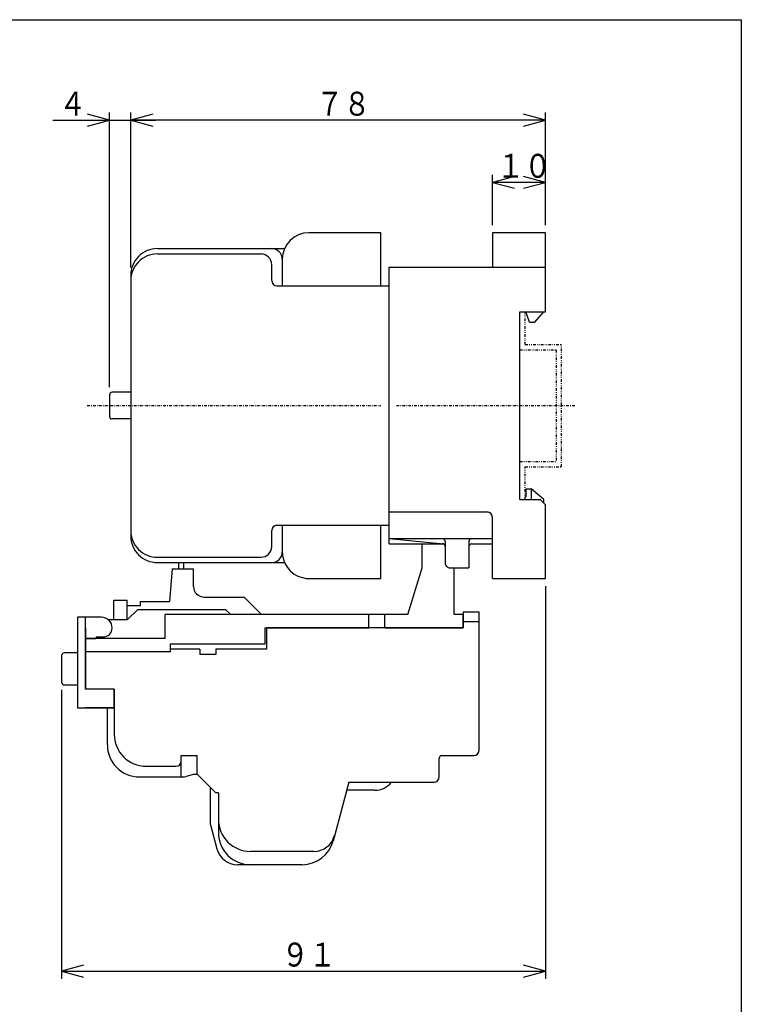
# Model space of a CAD drawing. Extents: x 14 to 286, y 14 to 407.
# Drawn here: x 150 to 286, y 222 to 407 of the extents above; entities that cross this region are included whole.
import ezdxf

# ---------------------------------------------------------------- set-up
doc = ezdxf.new("R2010")
doc.units = 0
doc.linetypes.add('DASHDOT', pattern=[1, 0.5, -0.25, 0, -0.25])
doc.linetypes.add('DIVIDE', pattern=[1.25, 0.5, -0.25, 0, -0.25, 0, -0.25])
for name, color, linetype in [('DD0', 4, 'CONTINUOUS'), ('M0', 3, 'CONTINUOUS'), ('M1', 3, 'CONTINUOUS')]:
    doc.layers.add(name, color=color, linetype=linetype)
doc.styles.get("Standard").update_dxf_attribs({"font": 'txt', "bigfont": 'BIGFONT'})

# ---------------------------------------------------------------- blocks, each defined once
blk = doc.blocks.new('DIMS0')
at = {"layer": 'DD0'}
for p, q in [((248.891802, 300.681375), (248.891802, 226.880693)), ((157.89175, 281.181144), (157.89175, 226.880693)), ((162.031432, 229.418489), (157.89175, 228.309265)), ((157.89175, 228.309265), (162.031432, 227.20004)), ((157.89175, 228.309265), (248.891802, 228.309265)), ((248.891802, 228.309265), (244.75212, 229.418489)), ((244.75212, 227.20004), (248.891802, 228.309265))]:
    blk.add_line(p, q, dxfattribs=at)
at = {"layer": 'DD0', "width": 0.833333}
blk.add_text('９１', height=4.5, dxfattribs=at).set_placement((199.259638, 229.166416))
blk = doc.blocks.new('DIMS3')
at = {"layer": 'DD0'}
for p, q in [((170.891912, 360.538489), (170.891912, 389.674253)), ((175.031594, 389.354906), (170.891912, 388.245682)), ((248.891802, 388.245682), (244.75212, 389.354906)), ((248.891802, 368.538519), (248.891802, 389.674253)), ((170.891912, 388.245682), (175.031594, 387.136457)), ((248.891802, 388.245682), (170.891912, 388.245682)), ((244.75212, 387.136457), (248.891802, 388.245682))]:
    blk.add_line(p, q, dxfattribs=at)
at = {"layer": 'DD0', "width": 0.833333}
blk.add_text('７８', height=4.5, dxfattribs=at).set_placement((205.75973, 389.102833))
blk = doc.blocks.new('DIMS4')
at = {"layer": 'DD0'}
for p, q in [((166.891842, 388.245682), (162.75216, 389.354906)), ((166.891842, 338.038488), (166.891842, 389.674253)), ((170.891912, 360.538489), (170.891912, 389.674253)), ((175.031594, 389.354906), (170.891912, 388.245682)), ((156.248985, 388.245682), (175.606198, 388.245682)), ((162.75216, 387.136457), (166.891842, 388.245682)), ((170.891912, 388.245682), (175.031594, 387.136457))]:
    blk.add_line(p, q, dxfattribs=at)
at = {"layer": 'DD0', "width": 0.833333}
blk.add_text('４', height=4.5, dxfattribs=at).set_placement((157.402545, 389.102833))
blk = doc.blocks.new('DIMS5')
at = {"layer": 'DD0'}
for p, q in [((238.891802, 368.538476), (238.891802, 377.994609)), ((243.031484, 377.675262), (238.891802, 376.566038)), ((248.891802, 376.566038), (244.75212, 377.675262)), ((238.891802, 376.566038), (243.031484, 375.456813)), ((248.891802, 376.566038), (238.891802, 376.566038)), ((244.75212, 375.456813), (248.891802, 376.566038))]:
    blk.add_line(p, q, dxfattribs=at)
at = {"layer": 'DD0', "width": 0.833333}
blk.add_text('１０', height=4.5, dxfattribs=at).set_placement((239.759669, 377.423189))

msp = doc.modelspace()

# ---------------------------------------------------------------- linework, layer by layer
at = {"layer": 'M0', "color": 4}
for p, q in [((217.891849, 367.109938), (204.391636, 367.109923)), ((217.891849, 357.109938), (217.891849, 367.109938)), ((175.891926, 364.109923), (199.80907, 364.109923)), ((175.891926, 363.109938), (195.391849, 363.109938)), ((197.391849, 358.109938), (197.391849, 361.109938)), ((199.39191, 362.109908), (199.39191, 357.109938)), ((170.89191, 359.109923), (170.89191, 310.109969)), ((219.49184, 308.609938), (219.49184, 360.609938)), ((198.391849, 357.109938), (219.49184, 357.109938)), ((197.391849, 308.109953), (197.391849, 311.109938)), ((198.391849, 312.109938), (219.49184, 312.109938)), ((199.39191, 312.109938), (199.39191, 307.109938)), ((217.891849, 302.109938), (217.891849, 312.109938)), ((175.891941, 306.109969), (195.391849, 306.109969)), ((175.891926, 305.109969), (199.809055, 305.109969)), ((204.391651, 302.109938), (217.891849, 302.109938))]:
    msp.add_line(p, q, dxfattribs=at)
at = {"layer": 'M0', "color": 7}
for p, q in [((248.891804, 367.109938), (238.891804, 367.109923)), ((238.891804, 367.109923), (238.891804, 360.609938)), ((248.891804, 352.259932), (248.891804, 367.109938)), ((219.491825, 360.609938), (248.891804, 360.609938)), ((244.091801, 352.259932), (248.891804, 352.259932)), ((244.091801, 316.959944), (244.091801, 352.259932)), ((245.891788, 350.259932), (245.191791, 352.259932)), ((246.891788, 350.259932), (248.591801, 352.259932)), ((245.891773, 350.259932), (246.891773, 350.259932)), ((245.19173, 318.959944), (246.19173, 318.959944)), ((245.19173, 318.959944), (245.19173, 317.459944)), ((246.19173, 318.959944), (246.19173, 316.959944)), ((248.591801, 316.959929), (246.19173, 318.959944)), ((244.091801, 316.959944), (247.891804, 316.959944)), ((245.091801, 317.459944), (245.19173, 317.459944)), ((247.891804, 316.959944), (248.891788, 315.959944)), ((248.591801, 316.259932), (248.591801, 316.959929)), ((248.891804, 302.109938), (248.891788, 315.959944)), ((219.491825, 314.609938), (237.891804, 314.609938)), ((238.891804, 302.109938), (238.891804, 313.609923)), ((219.491825, 309.609938), (238.891804, 309.609938)), ((229.991794, 309.109938), (229.991794, 305.109938)), ((234.491794, 309.109938), (234.491794, 304.109938)), ((219.491825, 308.609938), (229.70351, 308.609938)), ((225.691754, 304.109711), (225.691756, 308.610123)), ((234.991794, 308.609938), (238.891804, 308.609938)), ((178.691846, 303.909744), (178.191844, 297.809738)), ((178.691846, 303.909744), (182.691846, 303.909742)), ((182.691845, 300.609739), (182.691846, 303.909742)), ((222.997874, 295.309724), (225.691754, 304.109726)), ((230.991794, 304.109938), (234.491794, 304.109938)), ((231.691752, 295.309721), (231.691754, 304.110121)), ((238.891804, 302.109938), (248.891804, 302.109938)), ((167.691843, 294.309756), (167.691844, 298.009738)), ((167.691844, 298.009738), (170.191844, 298.009737)), ((170.191843, 294.309755), (170.191844, 298.009737)), ((184.691844, 298.609739), (192.191844, 298.609736)), ((192.191844, 298.609736), (195.491846, 295.309732)), ((170.191844, 297.009737), (172.691844, 297.009736)), ((170.191858, 294.309755), (172.191844, 296.309755)), ((172.191859, 296.309755), (188.691844, 296.30975)), ((172.691844, 297.809739), (178.191844, 297.809738)), ((172.691844, 297.009736), (172.691844, 297.809739)), ((188.691844, 296.30975), (189.691859, 295.309734)), ((170.191843, 294.309755), (166.71464, 294.309756)), ((177.391763, 290.809753), (177.391764, 295.309738)), ((222.997874, 295.309724), (177.391764, 295.309738)), ((215.691766, 292.809741), (215.691767, 295.309726)), ((218.691766, 292.80974), (218.691767, 295.309725)), ((233.391764, 295.30972), (231.691752, 295.309721)), ((233.391732, 295.809645), (233.391731, 292.809691)), ((233.391763, 292.809736), (233.391764, 295.30972)), ((236.391724, 269.80969), (236.391732, 295.809659)), ((162.391731, 292.809713), (162.391743, 281.309713)), ((196.19175, 289.809747), (196.191751, 292.809747)), ((196.191751, 292.809747), (215.691766, 292.809741)), ((196.391747, 292.809702), (196.391745, 288.809702)), ((233.391731, 292.809691), (196.391762, 292.809702)), ((218.691766, 292.80974), (233.391763, 292.809736)), ((177.391763, 290.809753), (162.391763, 290.809758)), ((178.391745, 288.309708), (178.391745, 288.809708)), ((183.891761, 288.809706), (178.391745, 288.809708)), ((178.391762, 289.809753), (196.19175, 289.809747)), ((178.391762, 288.309753), (178.391762, 289.809753)), ((183.891761, 288.809691), (183.89176, 287.809691)), ((186.891761, 288.809705), (186.89176, 287.809705)), ((196.391745, 288.809702), (186.891761, 288.809705)), ((178.391745, 288.309708), (162.39173, 288.309713)), ((178.391762, 288.309753), (162.691795, 288.309758)), ((186.89176, 287.809705), (183.89176, 287.809706)), ((167.791783, 281.309711), (167.79178, 272.809696)), ((167.791781, 277.809711), (162.391727, 277.809713)), ((166.491761, 270.809712), (166.491763, 277.809712)), ((180.391753, 264.809707), (180.391754, 268.809707)), ((180.391754, 268.809707), (183.391754, 268.809706)), ((183.391753, 265.309706), (183.391754, 268.809706)), ((229.391724, 268.809692), (235.391724, 268.80969)), ((173.791793, 266.809709), (179.391754, 266.809708)), ((228.891722, 264.809692), (228.891724, 268.309692)), ((172.491774, 264.80971), (180.762435, 264.809707)), ((182.891692, 265.309707), (181.280089, 264.877868)), ((182.891692, 265.309707), (183.391753, 265.309706)), ((183.391753, 265.309706), (186.891752, 261.809705)), ((185.89175, 255.809706), (185.891752, 262.809706)), ((211.891722, 263.809697), (208.930125, 252.756781)), ((211.891722, 263.809697), (227.891722, 263.809692)), ((187.391752, 261.809705), (186.891752, 261.809705)), ((187.391767, 261.809705), (187.39178, 254.30969)), ((216.793226, 262.309696), (211.489805, 262.309698)), ((185.89175, 255.809706), (187.106974, 251.274427)), ((205.339091, 250.8097), (193.391779, 250.809703)), ((203.134576, 248.3097), (190.970682, 248.309704))]:
    msp.add_line(p, q, dxfattribs=at)
at = {"layer": 'M0', "linetype": 'DIVIDE'}
for p, q in [((245.091785, 346.109938), (245.091785, 352.259932)), ((245.091785, 346.109938), (251.891788, 346.109938)), ((251.891788, 323.109938), (251.891788, 346.109938)), ((244.091785, 345.109938), (250.891788, 345.109938)), ((250.891788, 345.109938), (250.891788, 324.109938)), ((244.091785, 324.109938), (250.891788, 324.109938)), ((245.091785, 316.959944), (245.091785, 323.109938)), ((245.091785, 323.109938), (251.891788, 323.109938))]:
    msp.add_line(p, q, dxfattribs=at)
at = {"layer": 'M0', "color": 2}
for p, q in [((170.891837, 337.109907), (167.391838, 337.109922)), ((166.891837, 336.609922), (166.891852, 332.609923)), ((170.891837, 332.109938), (167.391853, 332.109938))]:
    msp.add_line(p, q, dxfattribs=at)
at = {"layer": 'M0', "color": 4, "linetype": 'DASHDOT'}
msp.add_line((162.691898, 334.609938), (217.891834, 334.609938), dxfattribs=at)
at = {"layer": 'M0', "color": 7, "linetype": 'DASHDOT'}
msp.add_line((220.891804, 334.609938), (254.479435, 334.609938), dxfattribs=at)
at = {"layer": 'M0'}
for p, q in [((219.49184, 309.609938), (229.703525, 308.609938)), ((233.391747, 295.809706), (236.391747, 295.809706)), ((233.391747, 294.009658), (236.391747, 294.009658))]:
    msp.add_line(p, q, dxfattribs=at)
at = {"layer": 'M0', "color": 6}
for p, q in [((179.891744, 305.110144), (179.891745, 303.909714)), ((180.891745, 303.909714), (180.891744, 305.110145))]:
    msp.add_line(p, q, dxfattribs=at)
at = {"layer": 'M0', "color": 1}
for p, q in [((160.891753, 294.809722), (160.891748, 277.809722)), ((165.391768, 294.809721), (160.891753, 294.809722)), ((162.391749, 281.309722), (162.391753, 294.809722)), ((162.391752, 290.809722), (164.391767, 290.809721)), ((164.391767, 291.109709), (164.391767, 290.809691)), ((164.391783, 291.109709), (165.691755, 291.109709)), ((167.791749, 281.30972), (162.391749, 281.309722)), ((167.791748, 277.80972), (167.791749, 281.30972)), ((160.891748, 277.809722), (167.791748, 277.80972))]:
    msp.add_line(p, q, dxfattribs=at)
at = {"layer": 'M0', "color": 114}
for p, q in [((157.891733, 287.609724), (157.891747, 282.609724)), ((160.891749, 288.109708), (158.391764, 288.109724)), ((158.391747, 282.109724), (160.891747, 282.109708))]:
    msp.add_line(p, q, dxfattribs=at)
at = {"layer": 'M0', "color": 4}
for centre, radius, start, end in [((204.391651, 362.109923), 5, 90, 180), ((175.891926, 359.109923), 5, 89.999825, 180), ((175.891926, 358.109938), 5, 89.999825, 180), ((195.391849, 361.109938), 2, 0, 90), ((197.391651, 362.109923), 2, 0, 90), ((198.391849, 358.109938), 1, 180, 270), ((175.891941, 311.109969), 5, 179.999825, 270), ((198.391849, 311.109938), 1, 90, 179.999126), ((175.891926, 310.109969), 5, 179.999825, 270), ((195.391849, 308.109969), 2, 270, 360), ((197.391651, 307.109969), 2, 270, 360), ((204.391654, 307.109938), 5, 179.999825, 270)]:
    msp.add_arc(centre, radius, start, end, dxfattribs=at)
at = {"layer": 'M0', "color": 2}
for centre, start, end in [((167.391837, 336.609922), 90, 179.999982), ((167.391852, 332.609923), 179.999968, 270)]:
    msp.add_arc(centre, 0.5, start, end, dxfattribs=at)
at = {"layer": 'M0', "color": 7}
for centre, radius, start, end in [((237.891804, 313.609938), 1, 0, 90), ((229.491794, 309.109938), 0.5, 0, 90), ((234.991794, 309.109938), 0.5, 90, 179.999966), ((229.491794, 308.156981), 0.5, 0, 84.348228), ((234.991794, 308.109938), 0.5, 90, 179.999959), ((230.991794, 305.109938), 1, 179.999945, 270), ((184.691845, 300.609739), 2, 179.999982, 270), ((173.79178, 272.809709), 6, 179.999836, 270), ((172.491761, 270.80971), 6, 179.999836, 270), ((229.391724, 268.309692), 0.5, 90, 179.998233), ((235.391724, 269.80969), 1, 270, 359.999982), ((179.391754, 267.809708), 1, 270, 359.999982), ((180.762435, 266.809707), 2, 270, 285.00095), ((227.891722, 264.809692), 1, 270, 359.999982), ((216.793227, 266.309696), 4, 270, 321.318004), ((193.391781, 256.809703), 6, 179.999836, 270), ((193.39178, 254.309703), 6, 179.999836, 270), ((205.339092, 254.8097), 4, 270, 344.999972), ((203.134578, 254.3097), 6, 270, 344.999972), ((190.970683, 252.309704), 4, 194.999838, 270)]:
    msp.add_arc(centre, radius, start, end, dxfattribs=at)
at = {"layer": 'M0', "color": 1}
for centre, radius, start, end in [((165.391753, 292.809721), 2, 359.999545, 450), ((165.691756, 292.809706), 1.7, 270, 359.999468)]:
    msp.add_arc(centre, radius, start, end, dxfattribs=at)
at = {"layer": 'M0', "color": 114}
for centre, start, end in [((158.391749, 287.609724), 90, 179.999982), ((158.391747, 282.609724), 179.999982, 270)]:
    msp.add_arc(centre, 0.5, start, end, dxfattribs=at)
at = {"layer": 'M1', "color": 2}
for p, q in [((14.285715, 407.142864), (285.714291, 407.142864)), ((285.714291, 407.142864), (285.714291, 14.285715))]:
    msp.add_line(p, q, dxfattribs=at)

# ---------------------------------------------------------------- block references
at = {"layer": 'DD0'}
for name in ['DIMS4', 'DIMS3', 'DIMS5', 'DIMS0']:
    msp.add_blockref(name, (0, 0), dxfattribs=at)

doc.saveas('drawing.dxf')
